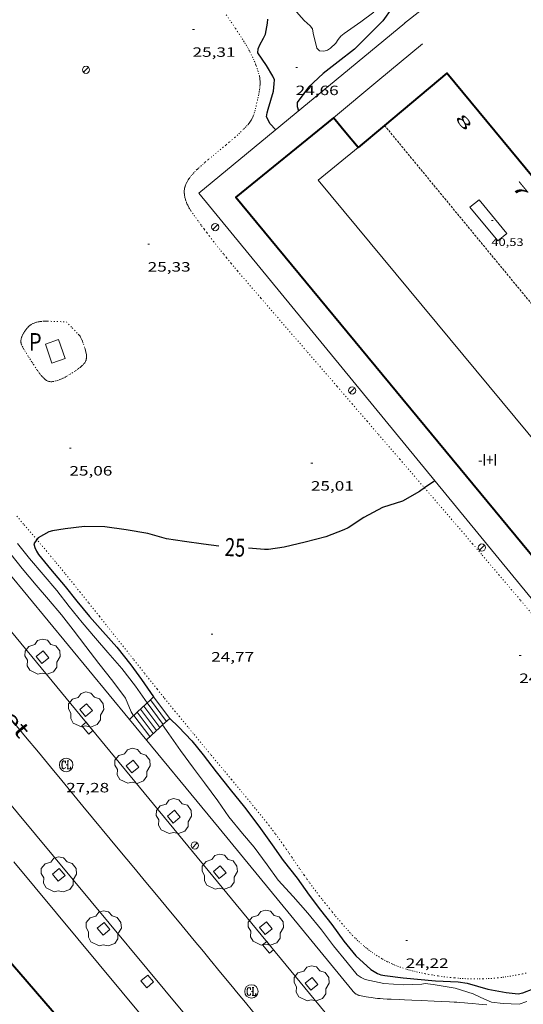
# Model space of a CAD drawing. Units: inches. Extents: x 451983 to 453004, y 4597998 to 4598501.
# Drawn here: x 452290 to 452346, y 4598132 to 4598241 of the extents above; entities that cross this region are included whole.
import ezdxf
from ezdxf.enums import TextEntityAlignment as Align

# ---------------------------------------------------------------- set-up
doc = ezdxf.new("R2010")
doc.units = ezdxf.units.IN
doc.header["$MEASUREMENT"] = 0
for name, pattern in [('DGN Style 1', [6.29418886, 0.01047286, -6.283716]), ('PUNTOS', [0.25, 0, -0.25]), ('TRAZOS2', [0.375, 0.25, -0.125])]:
    doc.linetypes.add(name, pattern=pattern)
for name, color, linetype, lineweight in [('ARBRE', 7, 'Continuous', 0), ('CARENER', 7, 'Continuous', 0), ('CORBA DE NIVELL', 7, 'Continuous', 0), ('CORBA MESTRA', 7, 'Continuous', 0), ('COTA ALTIMETRICA', 7, 'Continuous', 0), ('COTA EDIFICI', 7, 'Continuous', 0), ('EIX VIA URBANA PAVIMENTADA', 7, 'Continuous', 0), ('EMBORNAL', 7, 'Continuous', 0), ('ESCALES', 7, 'Continuous', 0), ('ESCOCELL', 7, 'Continuous', 0), ('ETIQUETA CORBA MESTRA', 7, 'Continuous', 0), ('FACANA EXTERIOR', 7, 'Continuous', 0), ('FANAL', 7, 'Continuous', 0), ('FILAT', 7, 'Continuous', 0), ('LIMIT DE PAVIMENT', 7, 'Continuous', 0), ('LIMIT ESPLANADA DE TERRA', 7, 'Continuous', 0), ('LINIA VOLUMETRICA', 7, 'Continuous', 0), ('MUR', 7, 'Continuous', 0), ('POU', 7, 'Continuous', 0), ('REGISTRE CLAVEGUERAM', 7, 'Continuous', 0), ('TEXT DE CARRER', 7, 'Continuous', 0), ('TEXT DE NUMERO DE PLANTES', 7, 'Continuous', 0), ('TEXT DE NUMERO DE POLICIA', 7, 'Continuous', 0), ('VORERA', 7, 'Continuous', 0)]:
    doc.layers.add(name, color=color, linetype=linetype, lineweight=lineweight)
doc.styles.add('Style-Arial', font='ARIAL.TTF')
doc.linetypes.add('filat', pattern='A,0.25,[7,dgnlstyle-mataro.shx,S=0.008,R=0,X=0,Y=0],10.25', length=10.5)

# ---------------------------------------------------------------- blocks, each defined once
blk = doc.blocks.new('COTA')
at = {"color": 0, "linetype": 'ByBlock', "lineweight": -2}
blk.add_line((0, 0), (0.2, 0), dxfattribs=at)
blk = doc.blocks.new('ESCOSE')
at = {"color": 0, "linetype": 'ByBlock', "lineweight": -2, "flags": 128}
blk.add_lwpolyline([(-0.5, -0.5), (0.5, -0.5), (0.5, 0.5), (-0.5, 0.5)], close=True, dxfattribs=at)
blk = doc.blocks.new('ARBRE')
at = {"color": 0, "linetype": 'ByBlock', "lineweight": -2, "flags": 128}
blk.add_lwpolyline([(-0.507, -1.872), (-1.415, -1.448), (-1.697, -0.9400000000000001), (-1.675, -0.342), (-1.951, 0.138), (-1.943, 0.686), (-1.511, 1.208), (-0.871, 1.406), (-0.543, 1.846), (-0.027, 2.012), (0.541, 1.882), (0.933, 1.428), (1.495, 1.262), (1.921, 0.6940000000000001), (1.969, 0.068), (1.593, -0.562), (1.593, -1.098), (1.229, -1.618), (0.505, -1.886), (-0.049, -1.762), (-0.507, -1.872)], dxfattribs=at)
blk = doc.blocks.new('EMBORN')
at = {"color": 0, "linetype": 'ByBlock', "lineweight": -2, "flags": 128}
blk.add_lwpolyline([(0, 0), (1.2, 0), (1.2, 0.6), (0, 0.6)], close=True, dxfattribs=at)
blk = doc.blocks.new('FANAL')
at = {"color": 0, "linetype": 'ByBlock', "lineweight": -2}
blk.add_line((0.283, 0.283), (-0.283, -0.283), dxfattribs=at)
blk.add_circle((0.0002620689868927002, 0.0006722288131713868), 0.40000000060146, dxfattribs=at)
blk = doc.blocks.new('RCLAVC')
at = {"color": 0, "linetype": 'ByBlock', "lineweight": -2, "flags": 128}
for points in [[(-0.158, 0.43), (-0.122, 0.26), (-0.122, 0.6), (-0.158, 0.43), (-0.228, 0.544), (-0.332, 0.6), (-0.402, 0.6), (-0.508, 0.544), (-0.578, 0.43), (-0.612, 0.316), (-0.648, 0.146), (-0.648, -0.146), (-0.612, -0.316), (-0.578, -0.43), (-0.508, -0.544), (-0.402, -0.6), (-0.332, -0.6), (-0.228, -0.544), (-0.158, -0.43), (-0.122, -0.316)], [(-0.402, 0.6), (-0.472, 0.544), (-0.542, 0.43), (-0.578, 0.316), (-0.612, 0.146), (-0.612, -0.146), (-0.578, -0.316), (-0.542, -0.43), (-0.472, -0.544), (-0.402, -0.6)], [(0.122, 0.6), (0.368, 0.6)], [(0.226, 0.6), (0.226, -0.6)], [(0.262, 0.6), (0.262, -0.6)], [(0.122, -0.6), (0.648, -0.6), (0.648, -0.26), (0.612, -0.6)]]:
    blk.add_lwpolyline(points, dxfattribs=at)
at = {"color": 0, "linetype": 'ByBlock', "lineweight": -2}
blk.add_circle((-0.001401012718677521, -0.0007607361078262329), 1, dxfattribs=at)

msp = doc.modelspace()

# ---------------------------------------------------------------- linework, layer by layer
at = {"layer": 'CARENER', "color": 1, "linetype": 'TRAZOS2', "lineweight": 20}
for points, elevation in [([(452330.7802275319, 4598229.580489148), (452330.7803535429, 4598229.580336375)], 38.91006032605765), ([(452330.7803535429, 4598229.580336375), (452382.0088357088, 4598167.472004156)], 38.91006075405959)]:
    msp.add_lwpolyline(points, dxfattribs=dict(at, elevation=elevation))
at = {"layer": 'CORBA DE NIVELL', "color": 30, "linetype": 'Continuous', "lineweight": 0, "flags": 128}
for points, elevation in [([(452320.7183101524, 4598242.525585558), (452321.8463021133, 4598241.235574999), (452322.5332985955, 4598240.63156885), (452322.7692962906, 4598240.279566514), (452322.8642928717, 4598239.809565064), (452323.2642807979, 4598238.136559435), (452323.5612792022, 4598237.865556762), (452324.0272794315, 4598237.800553125), (452324.4452810432, 4598237.92755015), (452324.7972833871, 4598238.164547847), (452325.3952885253, 4598238.71954417), (452325.6262918882, 4598239.115543031), (452325.9392952263, 4598239.491541239), (452326.3142980915, 4598239.792538861), (452328.1733107768, 4598241.084526759), (452329.6003210168, 4598242.142517571)], 24.0000372096), ([(452290.0018119604, 4598183.142726552), (452291.3568013975, 4598181.473713683), (452292.851790475, 4598179.728699634), (452294.3647792922, 4598177.945685389), (452295.7517679898, 4598176.172672116), (452297.1797567435, 4598174.398658531), (452298.6717456419, 4598172.63064447), (452300.0617359148, 4598171.064631496), (452301.6047248619, 4598169.292617042), (452303.1167121979, 4598167.314602502), (452304.4167001384, 4598165.459589762)], 26.00004031040001), ([(452289.2608019113, 4598181.969730356), (452290.5337918967, 4598180.389718248), (452292.0697800666, 4598178.516703688), (452293.4727702079, 4598176.930690583), (452294.9017594866, 4598175.225677098), (452296.1957489506, 4598173.572664717), (452297.6077370041, 4598171.709651114), (452299.046725016, 4598169.835637291), (452300.5937124442, 4598167.862622494), (452302.0177002812, 4598165.968608754), (452302.6576897859, 4598164.45460155), (452302.8686873056, 4598164.084599376), (452302.9056869836, 4598164.034599017)], 27.0000418608), ([(452306.1300328214, 4598163.010075729), (452306.8286777313, 4598162.013566118), (452308.1176657535, 4598160.171553482), (452309.554653163, 4598158.218539552), (452310.7856427872, 4598156.599527701), (452312.2546296772, 4598154.571513411), (452313.4996182153, 4598152.806501227), (452315.0006065055, 4598150.95648697), (452316.3135970688, 4598149.444474664), (452317.7325842075, 4598147.459460819), (452318.9845733105, 4598145.767448696), (452320.6485622023, 4598143.963433274), (452322.262550607, 4598142.105418148), (452323.8025389501, 4598140.254403592), (452325.1375275063, 4598138.473390701), (452326.6205157459, 4598136.620376578), (452327.7475071817, 4598135.261365918), (452328.189505621, 4598134.965362106), (452328.635504757, 4598134.760358404), (452330.725504507, 4598134.300341833), (452332.8685066155, 4598134.140325326), (452334.9245104935, 4598134.231309867), (452335.3205115855, 4598134.294306959), (452336.1895122878, 4598134.209300234), (452338.644512983, 4598133.799280971), (452340.6195112726, 4598133.170265011), (452341.5055094973, 4598132.755257644), (452342.6555073878, 4598132.242248124), (452343.9535081483, 4598132.077238019), (452345.7585105294, 4598132.022224238), (452346.6005139365, 4598132.299218279)], 26.0000403104)]:
    msp.add_lwpolyline(points, dxfattribs=dict(at, elevation=elevation))
at = {"layer": 'CORBA DE NIVELL', "color": 30, "linetype": 'Continuous', "lineweight": 0, "elevation": 26.0000403104}
msp.add_lwpolyline([(452306.1296842123, 4598163.010572967), (452306.1300328214, 4598163.010075729)], dxfattribs=at)
at = {"layer": 'CORBA MESTRA', "color": 30, "linetype": 'Continuous', "lineweight": 30, "elevation": 25.00003876, "flags": 128}
for points in [[(452325.2994089273, 4598254.607569532), (452325.5764063293, 4598254.208566812), (452326.7013934523, 4598252.281555288), (452327.6983791022, 4598250.186544474), (452328.6313633477, 4598247.91953388), (452328.9273607109, 4598247.511531002), (452329.3243583976, 4598247.125527391), (452329.782356801, 4598246.821523445), (452330.2243557564, 4598246.593519738), (452331.9123528952, 4598245.871505811), (452332.15435085, 4598245.552503481), (452332.2423476024, 4598245.106502121), (452332.2323444152, 4598244.688501548), (452331.8733311344, 4598243.011501673), (452331.6123274215, 4598242.575502977), (452330.6143153048, 4598241.182508389), (452329.0803012949, 4598239.649517653), (452327.4372863875, 4598238.020527593), (452325.6362730638, 4598236.632539106), (452323.9862605509, 4598235.320549591), (452322.3602466562, 4598233.821559606), (452321.096231828, 4598232.125566567), (452321.0642284247, 4598231.683566124), (452321.2412250875, 4598231.207564043)], [(452318.6932051805, 4598229.104580116), (452318.0942092217, 4598229.759585677), (452317.6862142798, 4598230.509589935), (452317.7422179935, 4598230.987590251), (452317.8772210785, 4598231.366589814), (452318.4642373229, 4598233.387588494), (452318.5452436627, 4598234.206589149), (452318.5712468063, 4598234.615589585), (452318.3702497271, 4598235.04159177), (452317.6682577285, 4598236.239598954), (452316.7222667251, 4598237.61860827), (452316.7472702996, 4598238.084608803), (452316.9222738715, 4598238.519608149), (452317.3482802833, 4598239.277606092), (452317.578283857, 4598239.701605005), (452317.8032936295, 4598240.943605223), (452317.824296811, 4598241.358605707)], [(452335.2367998126, 4598189.326835125), (452334.6589250513, 4598188.922396676), (452332.797913979, 4598187.843409124), (452330.5769051789, 4598187.137424881), (452328.4908937578, 4598186.058439035), (452326.7548821435, 4598184.882450384), (452326.2808797773, 4598184.667453648), (452324.2748706731, 4598183.877467643), (452321.981862649, 4598183.288484127), (452319.6438550483, 4598182.764501056), (452317.8878501863, 4598182.482513941), (452317.4438496571, 4598182.503517344), (452315.675847895, 4598182.632530958)], [(452292.1653049563, 4598183.583688709), (452291.8198146575, 4598183.126712732), (452291.9338118068, 4598182.727711249), (452292.1258087507, 4598182.285709106), (452292.3428063178, 4598181.920706894), (452293.6917960112, 4598180.286694125), (452295.2927841074, 4598178.390679039), (452296.5867735713, 4598176.737666657), (452298.0037630667, 4598175.06365331), (452299.4757525714, 4598173.379639531), (452301.0447419155, 4598171.654624951), (452302.5897292571, 4598169.670610153), (452303.7767188738, 4598168.059598649), (452305.1357063975, 4598166.137585358)], [(452306.9306910007, 4598163.741568023), (452307.899685348, 4598162.798559209), (452309.3666759603, 4598161.261545694), (452310.6506659475, 4598159.6795335), (452312.0686540407, 4598157.820519859), (452313.6436414364, 4598155.837504834), (452315.2366291712, 4598153.895489736), (452316.829615654, 4598151.788474382), (452318.3156020695, 4598149.69445986), (452319.5275908221, 4598147.964447983), (452321.0765783369, 4598146.002433187), (452322.4115661497, 4598144.123420145), (452323.6905554386, 4598142.450407847), (452324.9165451083, 4598140.838396045), (452326.2795334121, 4598139.018382882), (452327.6055231078, 4598137.389370296), (452329.2655140421, 4598135.855355322), (452330.0175117178, 4598135.395348904), (452330.3955112795, 4598135.260345825), (452330.8295113681, 4598135.183342413), (452332.8535125864, 4598134.930326664), (452336.4645156582, 4598134.59729875), (452338.9575187644, 4598134.497279678), (452339.9575191084, 4598134.338271844), (452342.2495177223, 4598133.687253444), (452344.2895179336, 4598133.298237363), (452345.63051892, 4598133.154226964), (452346.1605205536, 4598133.261223109), (452348.4375308443, 4598134.152207213)]]:
    msp.add_lwpolyline(points, dxfattribs=at)
at = {"layer": 'CORBA MESTRA', "color": 30, "linetype": 'Continuous', "lineweight": 30, "elevation": 25.00003876}
for points in [[(452336.3749368243, 4598190.123385518), (452335.2367998126, 4598189.326835125)], [(452312.3898444696, 4598182.852556231), (452310.6768435969, 4598183.087569594), (452308.5728424974, 4598183.372586), (452306.5838418113, 4598183.688601581), (452304.5068428934, 4598184.255618219), (452302.073842202, 4598184.66163731), (452299.7248410488, 4598184.989655641), (452297.4668380033, 4598185.049672867), (452295.3198327474, 4598184.795688763), (452293.8908288703, 4598184.576699267), (452293.4928271758, 4598184.434702066), (452292.3218204739, 4598183.790709953), (452292.1653049563, 4598183.583688709)]]:
    msp.add_lwpolyline(points, dxfattribs=at)
at = {"layer": 'EIX VIA URBANA PAVIMENTADA', "color": 1, "linetype": 'Continuous', "lineweight": 20}
for points in [[(452289.383662165, 4598163.526700829, 27.16404211506561), (452290.9036505909, 4598161.690686449, 27.1370420732048), (452292.3296397435, 4598159.969672961, 27.1190420452976), (452293.6656295762, 4598158.356660324, 27.10604202514241), (452294.9186200388, 4598156.843648471, 27.09804201273921), (452297.2676021624, 4598154.00762625, 27.08904199878561), (452301.3805708897, 4598149.04558735, 27.08304198948321), (452302.9225591599, 4598147.184572765, 27.08104198638241), (452304.2725489005, 4598145.556559997, 27.07704198018081), (452305.4525399176, 4598144.131548835, 27.07204197242881), (452306.4855320651, 4598142.885539064, 27.06504196157601), (452308.2935183122, 4598140.703521963, 27.04904193676961), (452309.6495080012, 4598139.067509138, 27.03104190886241), (452310.6665002604, 4598137.839499518, 27.01404188250561)], [(452310.6665002604, 4598137.839499518, 27.01404188250561), (452311.4284944613, 4598136.91949231, 26.99904185924961), (452312.5724857565, 4598135.538481489, 26.97304181893921), (452313.7154770502, 4598134.157470676, 26.94104176932641), (452314.5444707252, 4598133.154462831, 26.91604173056641), (452315.3454645768, 4598132.180455242, 26.89204169335681), (452316.1194586142, 4598131.236447907, 26.86804165614721), (452317.6144470164, 4598129.402433719, 26.82204158482881), (452319.012436118, 4598127.680420442, 26.77904151816161), (452320.3194258677, 4598126.062408017, 26.7380414545952), (452322.764406615, 4598123.025384758, 26.66204133676481), (452327.0363728573, 4598117.703344092, 26.52704112746081), (452328.639360213, 4598115.709328837, 26.47604104839041), (452330.0443491738, 4598113.967315476, 26.43204098017281), (452331.276339528, 4598112.444303767, 26.3930409197072), (452332.3573311049, 4598111.113293502, 26.35904086699361), (452333.3043237489, 4598109.950284513, 26.33004082203201), (452334.1330283982, 4598108.937075175, 26.30411239752721)]]:
    msp.add_polyline3d(points, dxfattribs=at)
at = {"layer": 'ESCALES', "color": 1, "linetype": 'Continuous', "lineweight": 0}
for points, elevation in [([(452303.3107877338, 4598164.416466758), (452304.7708104462, 4598165.793444426)], 27.00583632693083), ([(452304.7707032215, 4598165.793587594), (452304.7708104462, 4598165.793444426)], 25.960040248384), ([(452302.4628996893, 4598163.616805976), (452303.3107877338, 4598164.416466758)], 27.57489740690836), ([(452303.31069051, 4598164.416596537), (452303.3107877338, 4598164.416466758)], 26.760041488704), ([(452304.040696862, 4598165.104592064), (452305.8213315658, 4598162.728042028)], 26.36004086854401), ([(452302.4626831269, 4598163.616601732), (452302.4628996893, 4598163.616805976)], 27.57504275301471), ([(452306.9306910028, 4598163.741568027), (452306.1300328214, 4598163.010075729)], 25.75703993462957), ([(452306.1300328214, 4598163.010075729), (452305.8213315658, 4598162.728042028)], 26.12770675713337)]:
    msp.add_lwpolyline(points, dxfattribs=dict(at, elevation=elevation))
at = {"layer": 'ESCALES', "color": 1, "linetype": 'Continuous', "lineweight": 0, "flags": 128}
for points, elevation in [([(452304.4057000379, 4598165.448589829), (452306.1906847243, 4598163.065572591)], 26.160040558464), ([(452304.7708104462, 4598165.793444426), (452305.1357063988, 4598166.137585359)], 26.02594032888751), ([(452304.7708104462, 4598165.793444426), (452306.5606878625, 4598163.403570306)], 25.960040248384), ([(452305.1357063975, 4598166.137585358), (452306.9306910007, 4598163.741568023)], 25.76003993830401), ([(452303.3107877338, 4598164.416466758), (452305.0816753188, 4598162.052579434)], 26.760041488704), ([(452303.675693686, 4598164.7605943), (452305.451678457, 4598162.390577151)], 26.56004117862401), ([(452302.9456873264, 4598164.071598771), (452304.7116721804, 4598161.714581719)], 26.960041798784), ([(452305.8213315658, 4598162.728042028), (452304.3256689048, 4598161.361584105)], 26.27062081985157), ([(452305.8213315658, 4598162.728042028), (452305.8216815877, 4598162.727574866)], 26.36004086854401)]:
    msp.add_lwpolyline(points, dxfattribs=dict(at, elevation=elevation))
at = {"layer": 'FACANA EXTERIOR', "color": 1, "linetype": 'Continuous', "lineweight": 40, "extrusion": (0.006473585023033373, 0.005660297058407139, 0.9999630261835486), "elevation": 28991.21518426101, "flags": 128}
msp.add_lwpolyline([(452315.3968417775, 4598139.958053371), (452304.5562084911, 4598131.155980968), (452348.026862701, 4598078.610727906), (452348.1778607575, 4598078.740719347)], dxfattribs=at)
at = {"layer": 'FACANA EXTERIOR', "color": 1, "linetype": 'Continuous', "lineweight": 40, "extrusion": (5.307728820350581e-06, 0.7084045901146034, 0.7058065858834054), "elevation": 3257435.118167789, "flags": 128}
msp.add_lwpolyline([(-452293.4049267195, -3245433.779577601), (-452292.028924741, -3245436.08899592), (-452290.653922764, -3245438.398414235)], dxfattribs=at)
at = {"layer": 'FACANA EXTERIOR', "color": 1, "linetype": 'Continuous', "lineweight": 40, "elevation": 33.68603300252719}
msp.add_lwpolyline([(452303.2505687815, 4598120.115493294), (452303.3883553907, 4598120.233527447), (452285.0246334782, 4598141.477414808)], dxfattribs=at)
at = {"layer": 'FACANA EXTERIOR', "color": 1, "linetype": 'Continuous', "lineweight": 40}
for points in [[(452374.3207835527, 4598162.169054261, 35.81205552292481), (452389.6018872165, 4598172.708954656, 39.33306098188321), (452337.7132822577, 4598235.376445523, 39.3570610190928), (452330.7803535429, 4598229.580336375, 39.08694862676396)], [(452330.7803535429, 4598229.580336375, 39.08694862676396), (452327.8572044559, 4598227.136507532, 38.97306042373921)]]:
    msp.add_polyline3d(points, dxfattribs=at)
at = {"layer": 'FILAT', "color": 7, "linetype": 'filat', "lineweight": 0}
for points, elevation in [([(452333.0263171561, 4598240.933489707), (452310.1471384102, 4598222.050634028)], 25.68803982670943), ([(452310.1471384102, 4598222.050634028), (452360.6447000933, 4598160.580077985)], 24.88503858176409)]:
    msp.add_lwpolyline(points, dxfattribs=dict(at, elevation=elevation))
at = {"layer": 'LIMIT DE PAVIMENT', "color": 1, "linetype": 'Continuous', "lineweight": 20}
msp.add_polyline3d([(452336.7078224571, 4598248.277255437, 25.99108699332638), (452338.9123613956, 4598245.561452217, 25.82104003287841), (452333.0243171367, 4598240.931489714, 25.7090398592336)], dxfattribs=at)
at = {"layer": 'LIMIT ESPLANADA DE TERRA', "color": 7, "linetype": 'PUNTOS', "lineweight": 0, "elevation": 25.58103966078241}
for points in [[(452290.4829798216, 4598205.167757048), (452290.4649800744, 4598205.204757242), (452290.4369806001, 4598205.279757571), (452290.4159811139, 4598205.351757842), (452290.4019816232, 4598205.421758057), (452290.3939821117, 4598205.487758219), (452290.3899825835, 4598205.550758348), (452290.3889830371, 4598205.610758449), (452290.3909834727, 4598205.667758523), (452290.3959838826, 4598205.720758566), (452290.4099846707, 4598205.821758617), (452290.4289853754, 4598205.91075861), (452290.4489859982, 4598205.988758579), (452290.4699865392, 4598206.055758523), (452290.4909870194, 4598206.114758456), (452290.5319878645, 4598206.217758304), (452290.5659884863, 4598206.292758163), (452290.6229894169, 4598206.403757903), (452290.6849903249, 4598206.510757597), (452290.7469911646, 4598206.608757279), (452290.8059919389, 4598206.698756971), (452290.8629926571, 4598206.781756667), (452290.9169933174, 4598206.857756375), (452290.9689939216, 4598206.926756088), (452291.0179944756, 4598206.989755813), (452291.114995491, 4598207.103755254), (452291.2029963406, 4598207.197754733), (452291.2829970489, 4598207.274754245), (452291.3549976461, 4598207.338753798), (452291.4209981505, 4598207.391753379), (452291.4799985759, 4598207.435753), (452291.5329989313, 4598207.471752654), (452291.6299995292, 4598207.530752009), (452291.704999949, 4598207.570751502), (452291.7630002439, 4598207.597751103), (452291.8530006641, 4598207.634750479), (452291.9460010511, 4598207.666749822), (452292.0340013848, 4598207.692749195), (452292.1170016804, 4598207.7147486), (452292.2720022014, 4598207.751747481), (452292.4080026096, 4598207.777746488), (452292.5260029366, 4598207.796745623), (452292.6300032041, 4598207.810744856), (452292.8130036168, 4598207.827743493), (452292.9490038884, 4598207.835742474), (452293.0520040784, 4598207.839741698), (452293.2060043248, 4598207.840740532), (452293.3610045348, 4598207.836739349), (452294.3990058482, 4598207.797731413), (452295.4370071539, 4598207.757723476)], [(452295.4370071539, 4598207.757723476), (452296.0940030661, 4598207.084717446), (452296.7509989783, 4598206.411711418), (452296.8289984466, 4598206.325710693), (452296.8969979071, 4598206.240710045), (452296.9559973764, 4598206.15870947), (452297.0079968425, 4598206.077708951), (452297.052996328, 4598206.00070849), (452297.0939958225, 4598205.925708062), (452297.128995338, 4598205.854707687), (452297.1919943963, 4598205.717706997), (452297.2419935481, 4598205.595706427), (452297.281992783, 4598205.486705955), (452297.3489914225, 4598205.293705148), (452297.4399893632, 4598205.003704008), (452297.4829883372, 4598204.859703458), (452297.526987328, 4598204.717702904), (452297.5529867159, 4598204.631702573), (452297.5769861309, 4598204.549702264), (452297.6169849865, 4598204.390701715), (452297.6449839525, 4598204.248701282), (452297.6639830259, 4598204.122700942), (452297.6739822067, 4598204.012700696), (452297.676981483, 4598203.916700524), (452297.6759808441, 4598203.832700402), (452297.6709802901, 4598203.760700327), (452297.6639798012, 4598203.697700283), (452297.6549793775, 4598203.643700267), (452297.6449789978, 4598203.595700269), (452297.6219783475, 4598203.514700318), (452297.6009778673, 4598203.455700385), (452297.5829775056, 4598203.411700455), (452297.5519769643, 4598203.346700589), (452297.5149764289, 4598203.283700772), (452297.4749759117, 4598203.223700983), (452297.436975443, 4598203.169701187), (452297.3989750199, 4598203.121701401), (452297.324974245, 4598203.034701827), (452297.2569735858, 4598202.96170223), (452297.1959730359, 4598202.901702601), (452297.1399725621, 4598202.850702946), (452297.0399717545, 4598202.764703572), (452296.9619711632, 4598202.702704067), (452296.8429702882, 4598202.611704829), (452296.7199694223, 4598202.522705624), (452296.5509682573, 4598202.403706722), (452296.4049672571, 4598202.301707671), (452296.1469655521, 4598202.129709363), (452295.9529643028, 4598202.004710642), (452295.8039633813, 4598201.913711631), (452295.5769620051, 4598201.778713143), (452295.4609613168, 4598201.71171392), (452295.3419606315, 4598201.645714722), (452295.1859597676, 4598201.563715777), (452295.0479590452, 4598201.496716721), (452294.9269584403, 4598201.441717554), (452294.819957933, 4598201.396718294), (452294.7259575065, 4598201.359718951), (452294.5619567894, 4598201.298720101), (452294.4379562861, 4598201.257720979), (452294.2519555728, 4598201.201722303), (452294.0659549127, 4598201.152723637), (452294.005954721, 4598201.139724074), (452293.9479545552, 4598201.129724498), (452293.8929544244, 4598201.123724907), (452293.8399543043, 4598201.1187253), (452293.7909542207, 4598201.117725671), (452293.6969540902, 4598201.119726386), (452293.6149540162, 4598201.12672702), (452293.5429539956, 4598201.138727585), (452293.4809540057, 4598201.152728076), (452293.4269540433, 4598201.168728512), (452293.3799540919, 4598201.184728893), (452293.2999542259, 4598201.218729553), (452293.240954362, 4598201.248730048), (452293.1979544926, 4598201.274730413), (452293.1359547227, 4598201.31773095), (452293.0759550015, 4598201.366731483), (452293.0119553424, 4598201.424732057), (452292.8949560107, 4598201.536733119), (452292.7909566614, 4598201.643734074), (452292.699957279, 4598201.743734919), (452292.6179578727, 4598201.838735688), (452292.5439584409, 4598201.92873639), (452292.4779589759, 4598202.012737021), (452292.3589600055, 4598202.17273817), (452292.2599609218, 4598202.313739141), (452292.176961734, 4598202.437739962), (452292.0339631815, 4598202.657741389), (452291.8229653963, 4598202.992743509), (452291.7139665096, 4598203.161744598), (452291.6009676318, 4598203.332745721), (452291.447969117, 4598203.559747233), (452291.3169704162, 4598203.757748534), (452291.2029715597, 4598203.931749669), (452291.0099735822, 4598204.237751608), (452290.8689751088, 4598204.467753034), (452290.7679762724, 4598204.64175407), (452290.6929771501, 4598204.772754842), (452290.5859784789, 4598204.969755961), (452290.4829798216, 4598205.167757048)]]:
    msp.add_lwpolyline(points, dxfattribs=at)
at = {"layer": 'LIMIT ESPLANADA DE TERRA', "color": 7, "linetype": 'PUNTOS', "lineweight": 0}
for points in [[(452313.2072933481, 4598241.845641494, 25.17103902511841), (452313.7582880564, 4598241.035636057, 25.1690390220176), (452314.2382834362, 4598240.328631318, 25.16703901891681), (452314.4462814065, 4598240.018629259, 25.1660390173664), (452314.6382794886, 4598239.72662735, 25.16503901581601), (452314.8162776932, 4598239.453625577, 25.16503901581601), (452314.9802759899, 4598239.195623932, 25.16403901426561), (452315.1312743878, 4598238.953622411, 25.1630390127152), (452315.2702728809, 4598238.726621005, 25.1630390127152), (452315.3982714481, 4598238.5116197, 25.16203901116481), (452315.5152701043, 4598238.310618501, 25.16103900961441), (452315.6222688286, 4598238.120617394, 25.160039008064), (452315.7212676239, 4598237.941616367, 25.160039008064), (452315.8112664888, 4598237.773615423, 25.15903900651361), (452315.9752643378, 4598237.456613687, 25.15703900341281), (452316.1122624333, 4598237.177612214, 25.15603900186241), (452316.2262607435, 4598236.931610968, 25.1540389987616), (452316.3222592458, 4598236.714609904, 25.15303899721121), (452316.4032579222, 4598236.523608993, 25.15203899566081), (452316.4702567513, 4598236.355608224, 25.1510389941104), (452316.5272557167, 4598236.207607562, 25.15003899256001), (452316.6222538913, 4598235.947606438, 25.1480389894592), (452316.6882524989, 4598235.750605632, 25.14603898635841), (452316.7352514487, 4598235.602605046, 25.145038984808), (452316.802249853, 4598235.37860419, 25.1430389817072), (452316.8632482328, 4598235.152603377, 25.14103897860641), (452316.8832476492, 4598235.0716031, 25.140038977056), (452316.8992470822, 4598234.993602857, 25.13903897550561), (452316.9262459556, 4598234.839602415, 25.13603897085441), (452316.9442448757, 4598234.693602051, 25.13303896620321), (452316.9552438456, 4598234.555601752, 25.13003896155201), (452316.9612428686, 4598234.425601508, 25.12603895535041), (452316.9622419368, 4598234.302601309, 25.1230389506992), (452316.9612410627, 4598234.187601138, 25.12003894604801), (452316.956240228, 4598234.078601006, 25.1160389398464), (452316.9502394371, 4598233.975600893, 25.1130389351952), (452316.933237954, 4598233.783600724, 25.10703892589281), (452316.9142366499, 4598233.615600608, 25.1020389181408), (452316.8932354943, 4598233.467600538, 25.0970389103888), (452316.872234483, 4598233.338600498, 25.09403890573761), (452316.8312327121, 4598233.113600459, 25.0880388964352), (452316.7972313847, 4598232.945600457, 25.0840388902336), (452316.7432294117, 4598232.696600481, 25.0790388824816), (452316.6852274477, 4598232.449600537, 25.07703887938081), (452316.6032245966, 4598232.090600602, 25.07503887628001), (452316.5332220829, 4598231.773600644, 25.07403887472961), (452316.4692198895, 4598231.497600701, 25.0730388731792), (452316.4082179739, 4598231.257600792, 25.07203887162881), (452316.3482163027, 4598231.049600924, 25.07103887007841), (452316.2912148561, 4598230.870601078, 25.07103887007841), (452316.2362135948, 4598230.715601255, 25.07003886852801), (452316.1832124959, 4598230.58160145, 25.07003886852801), (452316.1332115459, 4598230.466601651, 25.07003886852801), (452316.0862107218, 4598230.367601855, 25.07003886852801), (452316.0432100025, 4598230.281602048, 25.06903886697761), (452316.0022093775, 4598230.207602245, 25.06903886697761), (452315.9272082977, 4598230.080602616, 25.06903886697761), (452315.8662074975, 4598229.987602934, 25.06903886697761), (452315.8182068995, 4598229.918603193, 25.06903886697761), (452315.7412060138, 4598229.817603619, 25.06903886697761), (452315.658205134, 4598229.718604096, 25.06903886697761), (452315.5102036449, 4598229.552604961, 25.06903886697761), (452315.3702022822, 4598229.40160579, 25.06903886697761), (452315.2372010213, 4598229.262606584, 25.06903886697761), (452315.1121998638, 4598229.135607334, 25.06903886697761), (452314.8751977285, 4598228.902608771, 25.06903886697761), (452314.665195893, 4598228.703610056, 25.06903886697761), (452314.4801943164, 4598228.533611196, 25.06903886697761), (452314.1531916015, 4598228.242613228, 25.06903886697761), (452313.9051895856, 4598228.027614775, 25.06903886697761), (452313.5291865747, 4598227.707617132, 25.06903886697761), (452313.1501835514, 4598227.38661951, 25.06903886697761)], [(452313.1501835514, 4598227.38661951, 25.06903886697761), (452312.8621812687, 4598227.14462132, 25.06903886697761), (452312.3551772883, 4598226.723624514, 25.06903886697761), (452311.5931713496, 4598226.096629323, 25.06903886697761), (452311.2131683704, 4598225.781631719, 25.06903886697761), (452310.8351653639, 4598225.462634092, 25.06903886697761), (452310.6251636801, 4598225.283635408, 25.07003886852801), (452310.4461622114, 4598225.126636523, 25.07103887007841), (452310.291160924, 4598224.988637485, 25.07203887162881), (452310.1581597921, 4598224.866638305, 25.07403887472961), (452310.0421587853, 4598224.757639016, 25.07603887783041), (452309.9421578943, 4598224.660639625, 25.07803888093121), (452309.7671562951, 4598224.48564068, 25.08103888558241), (452309.6381550556, 4598224.348641447, 25.0840388902336), (452309.5401540993, 4598224.242642027, 25.08603889333441), (452309.4681533732, 4598224.161642447, 25.0880388964352), (452309.3591522406, 4598224.034643076, 25.090038899536), (452309.2501510776, 4598223.9036437, 25.0930389041872), (452309.1741502314, 4598223.80764413, 25.09503890728801), (452309.1061494279, 4598223.715644502, 25.0990389134896), (452309.0451486732, 4598223.628644831, 25.1020389181408), (452308.9901479658, 4598223.546645121, 25.10603892434241), (452308.941147298, 4598223.468645371, 25.110038930544), (452308.8971466683, 4598223.39464559, 25.1140389367456), (452308.8211454882, 4598223.25464595, 25.12203894914881), (452308.7611444618, 4598223.131646214, 25.1290389600016), (452308.7131435605, 4598223.022646409, 25.13603897085441), (452308.6761427746, 4598222.926646542, 25.14103897860641), (452308.6471421, 4598222.843646633, 25.145038984808), (452308.6241415028, 4598222.769646694, 25.1490389910096), (452308.6061409817, 4598222.704646728, 25.15203899566081), (452308.5801400915, 4598222.592646752, 25.15703900341281), (452308.5641394218, 4598222.507646741, 25.160039008064), (452308.5551389299, 4598222.444646713, 25.16203901116481), (452308.5451381936, 4598222.349646641, 25.16403901426561), (452308.5401374649, 4598222.254646531, 25.16503901581601), (452308.5401364558, 4598222.121646326, 25.1660390173664), (452308.5471355107, 4598221.995646077, 25.16703901891681), (452308.5581346248, 4598221.876645809, 25.16803902046721), (452308.5741337998, 4598221.764645514, 25.16803902046721), (452308.5921330234, 4598221.658645213, 25.1690390220176), (452308.6131323048, 4598221.5596449, 25.1690390220176), (452308.6351316257, 4598221.465644588, 25.17003902356801), (452308.6591310028, 4598221.378644271, 25.17003902356801), (452308.6831304178, 4598221.296643961, 25.17103902511841), (452308.7341293285, 4598221.142643335, 25.17103902511841), (452308.7841283968, 4598221.009642751, 25.17203902666881), (452308.8321275911, 4598220.893642207, 25.17203902666881), (452308.8771268944, 4598220.792641708, 25.17203902666881), (452308.9191262919, 4598220.704641253, 25.17203902666881), (452308.9971252595, 4598220.552640426, 25.17303902821921), (452309.0591245058, 4598220.440639782, 25.17303902821921), (452309.108123952, 4598220.35763928, 25.17303902821921), (452309.1851231458, 4598220.235638508, 25.17303902821921), (452309.2661223608, 4598220.115637707, 25.17303902821921), (452309.4521206233, 4598219.848635882, 25.17303902821921), (452309.6331189691, 4598219.593634113, 25.17303902821921), (452309.8081173739, 4598219.347632403, 25.17303902821921), (452310.1471143257, 4598218.876629102, 25.1740390297696), (452310.4641115166, 4598218.441626023, 25.1740390297696), (452310.7621089284, 4598218.039623137, 25.1740390297696), (452311.0421065324, 4598217.666620434, 25.1740390297696), (452311.3051043072, 4598217.319617901, 25.1740390297696), (452311.5521022546, 4598216.998615529, 25.1740390297696), (452311.784100338, 4598216.698613304, 25.17503903132), (452312.2210967893, 4598216.141609125, 25.17503903132), (452312.6050937274, 4598215.659605463, 25.17503903132), (452312.9430910723, 4598215.240602249, 25.17503903132), (452313.2400887633, 4598214.87559943, 25.17503903132), (452313.7640847576, 4598214.24059447, 25.17503903132), (452314.161081769, 4598213.765590721, 25.1740390297696), (452314.4610795404, 4598213.410587894, 25.1740390297696), (452314.9150761926, 4598212.876583621, 25.1740390297696), (452315.3740728449, 4598212.34157931, 25.17303902821921), (452317.0580606449, 4598210.389563506, 25.1690390220176), (452320.008039307, 4598206.974535828, 25.1580390049632), (452322.2210233139, 4598204.414515067, 25.14603898635841), (452325.5389993143, 4598200.573483937, 25.12203894914881), (452327.1969873091, 4598198.652468379, 25.1080389274432), (452328.8539752872, 4598196.729452826, 25.0930389041872), (452330.119966104, 4598195.260440942, 25.08003888403201), (452332.4949488901, 4598192.506418652, 25.04803883441921), (452334.5729338333, 4598190.09739915, 25.015038783256), (452335.2367998126, 4598189.326835125, 25.00261630550021)], [(452335.2367998126, 4598189.326835125, 25.00261630550021), (452336.3899206482, 4598187.988382094, 24.98103873054241), (452337.9789090976, 4598186.141367173, 24.94903868092961), (452339.3668989804, 4598184.524354136, 24.92003863596801), (452340.5808901186, 4598183.108342728, 24.8930385941072), (452341.6408823458, 4598181.867332762, 24.86803855534721), (452343.4918687127, 4598179.692315345, 24.82403848712961), (452344.8768584619, 4598178.058302303, 24.79003843441601), (452345.9128507506, 4598176.830292538, 24.76403839410561), (452347.4628391546, 4598174.985277917, 24.72403833208961), (452349.0078275055, 4598173.134263325, 24.68503827162401), (452349.2038259883, 4598172.894261465, 24.680038263872), (452349.3908244951, 4598172.659259682, 24.6740382545696), (452349.5678230245, 4598172.429257983, 24.66803824526721), (452349.7368215793, 4598172.204256351, 24.66103823441441), (452349.8978201672, 4598171.98525479, 24.655038225112), (452350.050818773, 4598171.770253296, 24.6480382142592), (452350.1978174152, 4598171.561251856, 24.64103820340641), (452350.3388160783, 4598171.356250469, 24.6340381925536)], [(452292.1653049563, 4598183.583688709, 25.00439112616169), (452291.4998235548, 4598184.36471708, 25.0290388049616), (452290.6858294706, 4598185.310724723, 25.06003885302401), (452289.9198349828, 4598186.193731904, 25.08903889798561)], [(452327.819536088, 4598139.056371256, 24.59403813053761), (452327.6565370038, 4598139.210372731, 24.59403813053761), (452327.5165378263, 4598139.347374005, 24.5930381289872), (452327.2745393024, 4598139.59137622, 24.5920381274368), (452327.0965404377, 4598139.777377859, 24.59103812588641), (452326.9635413089, 4598139.919379088, 24.59103812588641), (452326.7685426531, 4598140.136380904, 24.590038124336), (452326.5755440231, 4598140.356382711, 24.58903812278561), (452326.0765476655, 4598140.938387399, 24.5870381196848), (452325.6445508729, 4598141.449391469, 24.58503811658401), (452325.2705536847, 4598141.896395, 24.5840381150336), (452324.9455561627, 4598142.289398074, 24.5820381119328), (452324.6625583492, 4598142.635400758, 24.5810381103824), (452324.1735621968, 4598143.24240541, 24.5790381072816), (452323.8115651106, 4598143.700408867, 24.5780381057312), (452323.5415673249, 4598144.047411454, 24.57703810418081), (452323.1425706746, 4598144.570415292, 24.57503810108001), (452322.7475740684, 4598145.098419107, 24.5730380979792), (452322.4265769017, 4598145.537422224, 24.57103809487841), (452322.1295795901, 4598145.952425121, 24.5680380902272), (452321.8545821304, 4598146.343427814, 24.56503808557601), (452321.3425869211, 4598147.079432839, 24.55703807317281), (452320.4555953565, 4598148.372441575, 24.54003804681601), (452320.1225985203, 4598148.857444853, 24.53403803751361), (452319.8296012755, 4598149.280447732, 24.52803802821121), (452319.5726036769, 4598149.649450254, 24.52203801890881), (452319.3456057606, 4598149.970452473, 24.5180380127072), (452318.9446093878, 4598150.530456385, 24.51103800185441), (452318.6386120775, 4598150.947459353, 24.505037992552), (452318.4076140716, 4598151.257461586, 24.50203798790081), (452318.2316155513, 4598151.48846328, 24.49903798324961), (452317.9656177567, 4598151.833465833, 24.49603797859841), (452317.6946199315, 4598152.17546842, 24.49303797394721), (452317.0396250846, 4598152.988474649, 24.48703796464481), (452316.4226298945, 4598153.74848051, 24.48203795689281), (452315.8426343901, 4598154.459486012, 24.47803795069121), (452314.7496427793, 4598155.788496366, 24.47203794138881), (452313.7896500925, 4598156.948505448, 24.4680379351872), (452312.9466564718, 4598157.961513416, 24.46703793363681), (452311.4716676301, 4598159.733527355, 24.4710379398384), (452310.3656760068, 4598161.063537808, 24.47903795224161), (452309.5376823031, 4598162.062545639, 24.4880379661952), (452308.918687034, 4598162.812551498, 24.49603797859841), (452307.9936941511, 4598163.939560265, 24.51303800495521), (452307.532697731, 4598164.50556464, 24.52203801890881), (452307.0727013123, 4598165.071569009, 24.53303803596321), (452306.2647076548, 4598166.07257669, 24.55403806852161), (452305.510713618, 4598167.012583869, 24.57403809952961), (452304.0997248376, 4598168.779597315, 24.6130381599952), (452302.8697346838, 4598170.328609048, 24.65003821736001), (452300.7187519339, 4598173.041629575, 24.71703832123681), (452299.1047648571, 4598175.074644973, 24.77003840340801), (452297.8907745232, 4598176.596656544, 24.81003846542401), (452296.9767817559, 4598177.736665247, 24.84103851348641), (452296.2887871615, 4598178.58967179, 24.8640385491456), (452295.2537952385, 4598179.865681621, 24.8980386018592), (452294.2128032683, 4598181.13669149, 24.93303865612321), (452293.7308069447, 4598181.719696051, 24.94903868092961), (452293.2628104908, 4598182.282700475, 24.965038705736), (452292.8068139039, 4598182.825704777, 24.98103873054241), (452292.3638172005, 4598183.350708952, 24.9970387553488), (452292.1653049563, 4598183.583688709, 25.00439112616169)], [(452346.5205377739, 4598135.457223782, 24.3580377646432), (452346.1345365382, 4598135.373226581, 24.35703776309281), (452345.7475353312, 4598135.293229394, 24.35703776309281), (452345.4155343233, 4598135.228231811, 24.35703776309281), (452345.1045334162, 4598135.172234084, 24.35603776154241), (452344.8135325932, 4598135.123236217, 24.35603776154241), (452344.5395318422, 4598135.080238229, 24.35603776154241), (452344.2835311645, 4598135.043240114, 24.35603776154241), (452344.0425305481, 4598135.011241892, 24.35603776154241), (452343.8175299868, 4598134.983243556, 24.355037759992), (452343.3945289744, 4598134.936246693, 24.355037759992), (452343.0245281351, 4598134.901249447, 24.355037759992), (452342.7005274355, 4598134.875251864, 24.355037759992), (452342.4175268526, 4598134.856253983, 24.355037759992), (452342.169526362, 4598134.842255842, 24.35603776154241), (452341.7365255465, 4598134.823259098, 24.35603776154241), (452341.4115249818, 4598134.815261552, 24.35603776154241), (452341.1675245732, 4598134.811263396, 24.35603776154241), (452340.8015240058, 4598134.811266174, 24.35703776309281), (452340.4365234779, 4598134.816268952, 24.35703776309281), (452340.1155230486, 4598134.825271401, 24.3580377646432), (452339.8145226729, 4598134.837273703, 24.35903776619361), (452339.5325223419, 4598134.851275863, 24.36203777084481), (452339.268522054, 4598134.867277892, 24.3640377739456), (452339.0205218061, 4598134.885279802, 24.36703777859681), (452338.5555213735, 4598134.923283389, 24.3730377878992), (452338.1495210475, 4598134.963286532, 24.3790377972016), (452337.7935207991, 4598135.003289295, 24.38603780805441), (452337.4825206053, 4598135.041291714, 24.39103781580641), (452337.2105204567, 4598135.077293834, 24.39703782510881), (452336.7345202347, 4598135.145297551, 24.40603783906241), (452336.3765201122, 4598135.202300356, 24.41403785146561), (452336.1095200321, 4598135.246302449, 24.42003786076801), (452335.7075199476, 4598135.317305609, 24.42803787317121), (452335.3055199009, 4598135.393308777, 24.43703788712481), (452335.0005198909, 4598135.454311186, 24.445037899528), (452334.7165198982, 4598135.513313433, 24.4540379134816), (452334.4515199351, 4598135.572315536, 24.46303792743521), (452334.2045199846, 4598135.629317497, 24.47403794448961), (452333.9745200605, 4598135.686319331, 24.48403795999361), (452333.7595201446, 4598135.741321047, 24.4940379754976), (452333.5585202426, 4598135.795322656, 24.50403799100161), (452333.3715203548, 4598135.848324156, 24.51303800495521), (452333.1965204781, 4598135.900325566, 24.52203801890881), (452332.8695207526, 4598136.003328206, 24.5380380437152), (452332.5855210407, 4598136.09933051, 24.55103806387041), (452332.3385213331, 4598136.188332521, 24.56303808247521), (452332.1235216219, 4598136.270334281, 24.57203809642881), (452331.9355219071, 4598136.346335825, 24.5790381072816), (452331.772522178, 4598136.415337169, 24.58503811658401), (452331.6295224266, 4598136.477338349, 24.590038124336), (452331.3815229071, 4598136.591340408, 24.59603813363841), (452331.1955233017, 4598136.681341958, 24.60003813984001), (452331.0575236188, 4598136.751343115, 24.60303814449121), (452330.8495241234, 4598136.860344862, 24.605038147592), (452330.643524669, 4598136.974346602, 24.605038147592), (452330.4955250846, 4598137.059347856, 24.605038147592), (452330.2125259356, 4598137.229350267, 24.60403814604161), (452329.9525267693, 4598137.392352493, 24.60303814449121), (452329.71352759, 4598137.549354549, 24.6020381429408), (452329.4925283855, 4598137.699356458, 24.60103814139041), (452329.2895291633, 4598137.843358221, 24.60103814139041), (452329.101529919, 4598137.981359862, 24.60003813984001), (452328.9275306507, 4598138.113361387, 24.5990381382896), (452328.7675313511, 4598138.238362794, 24.5990381382896), (452328.6185320306, 4598138.358364111, 24.59803813673921), (452328.4805326741, 4598138.471365334, 24.5970381351888), (452328.2255339252, 4598138.688367604, 24.59603813363841), (452328.0075350593, 4598138.882369559, 24.59503813208801), (452327.819536088, 4598139.056371256, 24.59403813053761)]]:
    msp.add_polyline3d(points, dxfattribs=at)
at = {"layer": 'LINIA VOLUMETRICA', "color": 1, "linetype": 'Continuous', "lineweight": 20, "extrusion": (0.02874556883826597, 0.02657211933160762, 0.9992335136225123), "elevation": 135226.0049299546, "flags": 128}
msp.add_lwpolyline([(3069541.927388542, -3450785.356180657), (3069542.269606653, -3450779.633958565), (3069462.680811002, -3450775.367837632)], dxfattribs=at)
at = {"layer": 'LINIA VOLUMETRICA', "color": 1, "linetype": 'Continuous', "lineweight": 20}
msp.add_polyline3d([(452344.3921575847, 4598217.580367257, 40.31706250747681), (452343.3801496574, 4598216.742373637, 40.30906249507361), (452340.2781732787, 4598220.489402982, 40.30906249507361), (452341.290181206, 4598221.327396603, 40.26906243305761), (452344.3921575847, 4598217.580367257, 40.31706250747681)], dxfattribs=at)
at = {"layer": 'MUR', "color": 1, "linetype": 'Continuous', "lineweight": 20, "elevation": 24.88503858176409, "flags": 128}
msp.add_lwpolyline([(452310.1471384102, 4598222.050634028), (452333.0263171561, 4598240.933489707)], dxfattribs=at)
at = {"layer": 'MUR', "color": 1, "linetype": 'Continuous', "lineweight": 20, "extrusion": (0.06236218521093224, 0.02305675369531285, 0.9977872237931048), "elevation": 134254.825836613, "flags": 128}
msp.add_lwpolyline([(4156035.494489004, -2014364.761487438), (4156037.63586015, -2014370.837780002), (4156039.777231298, -2014376.914072565)], dxfattribs=at)
at = {"layer": 'MUR', "color": 1, "linetype": 'Continuous', "lineweight": 20, "elevation": 26.03581452207758}
msp.add_lwpolyline([(452360.6447000933, 4598160.580077985), (452310.1471384102, 4598222.050634028)], dxfattribs=at)
at = {"layer": 'MUR', "color": 1, "linetype": 'Continuous', "lineweight": 20, "extrusion": (0.009262767193227493, -0.0111229788856897, 0.999895234754438), "elevation": -46927.07366127556, "flags": 128}
msp.add_lwpolyline([(452269.9280420991, 4597910.274868568), (452291.459466918, 4597884.422065831)], dxfattribs=at)
at = {"layer": 'POU', "color": 5, "linetype": 'Continuous', "lineweight": 0, "elevation": 26.8930416949072, "flags": 128}
msp.add_lwpolyline([(452293.1109847382, 4598205.278737281), (452293.8439699864, 4598203.184728472), (452295.30897615, 4598203.697718152), (452294.5759909019, 4598205.79172696), (452293.1109847382, 4598205.278737281)], dxfattribs=at)
at = {"layer": 'VORERA', "color": 1, "linetype": 'Continuous', "lineweight": 0, "extrusion": (-0.02605570941477692, -0.03824718051674036, 0.9989285525949354), "elevation": -187624.3634981616, "flags": 128}
msp.add_lwpolyline([(-2214986.206043876, 4050435.693774418), (-2215037.73115571, 4050450.711404879), (-2215091.335649608, 4050466.226021674)], dxfattribs=at)
at = {"layer": 'VORERA', "color": 1, "linetype": 'Continuous', "lineweight": 0, "extrusion": (0.008396675498588505, -0.01009209975773542, 0.9999138189679406), "elevation": -42579.9307692159, "flags": 128}
msp.add_lwpolyline([(452298.3879518377, 4597928.136089578), (452241.0445238518, 4597997.052141113)], dxfattribs=at)
at = {"layer": 'VORERA', "color": 1, "linetype": 'Continuous', "lineweight": 0}
for points in [[(452272.7689381533, 4598199.550166941, 27.99486453189103), (452288.8867867938, 4598180.053730222, 27.42104251351841), (452302.4628996893, 4598163.616805976, 27.30569639957801)], [(452302.4628996893, 4598163.616805976, 27.30569639957801), (452312.4266070446, 4598151.553507426, 27.2210422034384), (452327.1604937218, 4598133.607367809, 27.00504186855201)], [(452342.1665042624, 4598131.93025135, 26.3320408251328), (452341.2555035177, 4598132.018258398, 26.3780408964512), (452340.5705029489, 4598132.083263697, 26.41404095226561), (452340.0575025026, 4598132.12926766, 26.44004099257601), (452339.6725021485, 4598132.161270631, 26.45804102048321), (452339.0955015877, 4598132.205275078, 26.48204105769281), (452338.8065012838, 4598132.2242773, 26.49204107319681), (452338.5175009724, 4598132.242279521, 26.5010410871504), (452338.0255004145, 4598132.269283296, 26.51404110730561), (452337.1014993309, 4598132.315290378, 26.53404113831361), (452336.2924983499, 4598132.351296572, 26.54804116001921), (452334.8764965946, 4598132.409307405, 26.56904119257761), (452333.8134952728, 4598132.452315538, 26.58304121428321), (452333.0164942876, 4598132.485321637, 26.59404123133761), (452332.4184935653, 4598132.512326216, 26.60304124529121), (452331.5224925025, 4598132.55533308, 26.61804126854721), (452331.0744919899, 4598132.579336517, 26.62704128250081), (452330.6264914926, 4598132.605339957, 26.6370412980048), (452330.2954911541, 4598132.628342505, 26.64604131195841), (452330.0064909033, 4598132.654344737, 26.65704132901281), (452329.7534907234, 4598132.6823467, 26.66704134451681), (452329.5334905797, 4598132.70834841, 26.6780413615712), (452329.3404904777, 4598132.734349914, 26.6880413770752), (452329.0034903346, 4598132.784352549, 26.70704140653281), (452328.7514902625, 4598132.826354527, 26.72204142978881), (452328.3734902001, 4598132.895357501, 26.7470414685488), (452327.9964901923, 4598132.971360479, 26.7730415088592), (452327.9504902043, 4598132.982360845, 26.77704151506081), (452327.8724902656, 4598133.006361474, 26.78904153366561), (452327.8154903442, 4598133.028361941, 26.79904154916961), (452327.7314904946, 4598133.065362636, 26.81604157552641), (452327.6474906907, 4598133.10836334, 26.82904159568161), (452327.624490746, 4598133.120363533, 26.83004159723201), (452327.583490857, 4598133.14336388, 26.82704159258081), (452327.5544909487, 4598133.161364128, 26.8230415863792), (452327.5324910207, 4598133.175364316, 26.8210415832784), (452327.5034911503, 4598133.198364572, 26.8210415832784), (452327.4904912288, 4598133.21136469, 26.82404158792961), (452327.4784913088, 4598133.224364802, 26.82904159568161), (452327.3194925115, 4598133.415366304, 26.91704173211681), (452327.1604937218, 4598133.607367809, 27.00504186855201)]]:
    msp.add_polyline3d(points, dxfattribs=at)

# ---------------------------------------------------------------- block references
at = {"layer": 'ARBRE', "color": 3, "linetype": 'Continuous', "lineweight": 0, "xscale": 1.000001550400009, "yscale": 1.000001550399986, "zscale": 1.0000015504, "rotation": 359.9995652666707}
for p in [(452292.7907205675, 4598170.527685831, 27.49604262979841), (452297.6256835703, 4598164.663640055, 27.3980424778592), (452302.7846440933, 4598158.406591211, 27.29204231351681), (452307.3856088805, 4598152.825547648, 27.1990421693296), (452294.5935400631, 4598146.369634697, 27.25704225925281), (452312.4745699324, 4598146.652499462, 27.09504200808801), (452299.582502303, 4598140.373587548, 27.15504210111201), (452317.5955307457, 4598140.441450979, 26.9910418468464), (452322.6844917977, 4598134.268402795, 26.8870416856048)]:
    msp.add_blockref('ARBRE', p, dxfattribs=at)
at = {"layer": 'COTA ALTIMETRICA', "color": 7, "linetype": 'Continuous', "lineweight": 0, "xscale": 1.000001550400009, "yscale": 1.000001550399986, "zscale": 1.0000015504, "rotation": 359.9995652666707}
for p in [(452309.458275335, 4598240.237667446, 25.3120392437248), (452320.9212608598, 4598235.987573881, 24.66403823906561), (452304.4760866937, 4598216.39366828, 25.32803926853121), (452295.7789014055, 4598193.750699164, 25.0640388592256), (452322.6069302897, 4598192.075493009, 25.00803877240321), (452311.5287691184, 4598173.09754764, 24.7680384003072), (452345.7528041578, 4598170.722284283, 24.43203787937281), (452295.4226339314, 4598158.571647326, 27.280042294912), (452333.1445445941, 4598139.089330904, 24.2160375444864), (452316.0024750115, 4598133.421452181, 26.88004167475201)]:
    msp.add_blockref('COTA', p, dxfattribs=at)
at = {"layer": 'COTA EDIFICI', "color": 7, "linetype": 'Continuous', "lineweight": 0, "xscale": 1.000001550400009, "yscale": 1.000001550399986, "zscale": 1.0000015504, "rotation": 359.9995652666707}
msp.add_blockref('COTA', (452342.6611659333, 4598219.034382645, 40.53306284236321), dxfattribs=at)
at = {"layer": 'EMBORNAL', "color": 7, "linetype": 'Continuous', "lineweight": 0, "xscale": 1.000001550399995, "yscale": 1.000001550399986, "zscale": 1.0000015504, "rotation": 129.4986780600556}
msp.add_blockref('EMBORN', (452298.3936674385, 4598162.380630688, 27.36804243134721), dxfattribs=at)
at = {"layer": 'EMBORNAL', "color": 7, "linetype": 'Continuous', "lineweight": 0, "zscale": 1.0000015504, "rotation": 129.5056805782196}
msp.add_blockref('EMBORN', (452318.4585138812, 4598138.042440711, 26.960041798784), dxfattribs=at)
at = {"layer": 'ESCOCELL', "color": 1, "linetype": 'Continuous', "lineweight": 0, "zscale": 1.0000015504}
for p, xscale, yscale, rotation in [((452292.7907205675, 4598170.527685831, 27.49604262979841), 1.000001550399998, 1.000001550399986, 309.504929406794), ((452297.6256835703, 4598164.663640055, 27.3980424778592), 1.000001550399987, 1.000001550399986, 309.5028456237457), ((452307.3856088805, 4598152.825547648, 27.1990421693296), 1.000001550400003, 1.000001550399986, 309.5041782372614), ((452312.4745699324, 4598146.652499462, 27.09504200808801), 1.000001550399997, 1.000001550399986, 129.49905364137), ((452299.582502303, 4598140.373587548, 27.15504210111201), 1.000001550399986, 1.000001550399986, 129.7605564803874), ((452317.5955307457, 4598140.441450979, 26.9910418468464), 1.000001550399987, 1.000001550399986, 129.5032212078358), ((452304.4344655748, 4598134.541541692, 27.0560419476224), 1.000002754097321, 1.000002754097324, 309.7601807382533), ((452322.6844917977, 4598134.268402795, 26.8870416856048), 1.000001550400005, 1.000001550399986, 129.502470040129)]:
    msp.add_blockref('ESCOSE', p, dxfattribs=dict(at, xscale=xscale, yscale=yscale, rotation=rotation))
for p, rotation in [((452302.7846440933, 4598158.406591211, 27.29204231351681), 129.5060561646428), ((452294.5935400631, 4598146.369634697, 27.25704225925281), 129.7595998961961)]:
    msp.add_blockref('ESCOSE', p, dxfattribs=dict(at, rotation=rotation))
at = {"layer": 'FANAL', "color": 7, "linetype": 'Continuous', "lineweight": 0, "xscale": 1.000001550400009, "yscale": 1.000001550399986, "zscale": 1.0000015504, "rotation": 359.9995652666707}
for p in [(452297.6222229623, 4598235.753750301, 25.52503957396001), (452311.982112694, 4598218.286614264, 24.805038457672), (452327.1999986875, 4598200.151470681, 24.94103866852641), (452341.6078886075, 4598182.699334301, 24.84503851968801), (452309.7075881624, 4598149.620525059, 27.5410426995664)]:
    msp.add_blockref('FANAL', p, dxfattribs=at)
at = {"layer": 'REGISTRE CLAVEGUERAM', "color": 7, "linetype": 'Continuous', "lineweight": 0, "xscale": 0.7500011627999923, "yscale": 0.7500011628000038, "zscale": 0.7500011628000001, "rotation": 359.9995652666702}
for p in [(452295.4226339314, 4598158.571647326, 27.280042294912), (452316.0024750115, 4598133.421452181, 26.88004167475201)]:
    msp.add_blockref('RCLAVC', p, dxfattribs=at)

# ---------------------------------------------------------------- texts
at = {"layer": 'COTA ALTIMETRICA', "color": 7, "linetype": 'Continuous', "lineweight": 0, "style": 'Style-Arial', "width": 1.333331428571429}
for s, p in [('25,31', (452309.4582601599, 4598238.237664346, 25.3120392437248)), ('24,66', (452320.9212456847, 4598233.98757078, 24.66403823906561)), ('25,33', (452304.4760715186, 4598214.39366518, 25.32803926853121)), ('25,06', (452295.7788862304, 4598191.750696063, 25.0640388592256)), ('25,01', (452322.6069151146, 4598190.075489908, 25.00803877240321)), ('24,77', (452311.5287539433, 4598171.09754454, 24.7680384003072)), ('24,43', (452345.7527889828, 4598168.722281182, 24.43203787937281)), ('27,28', (452295.4226187564, 4598156.571644225, 27.280042294912)), ('24,22', (452333.144529419, 4598137.089327804, 24.2160375444864))]:
    msp.add_text(s, height=1.05000162792, rotation=359.99956526667, dxfattribs=at).set_placement(p, align=Align.TOP_LEFT)
at = {"layer": 'COTA EDIFICI', "color": 7, "linetype": 'Continuous', "lineweight": 0, "style": 'Style-Arial', "width": 1.25}
msp.add_text('40,53', height=0.8400013023360002, rotation=359.99956526667, dxfattribs=at).set_placement((452342.6611507583, 4598217.034379545, 40.53306284236321), align=Align.TOP_LEFT)
at = {"layer": 'ETIQUETA CORBA MESTRA', "color": 7, "linetype": 'Continuous', "lineweight": 0, "style": 'Style-Arial', "width": 0.7500007500007498}
msp.add_text('25', height=2.0000011007969, rotation=357.1963610057362, dxfattribs=at).set_placement((452314.1862373679, 4598182.722115758, 25.00003876), align=Align.MIDDLE_CENTER)
at = {"layer": 'POU', "color": 5, "linetype": 'Continuous', "lineweight": 20, "style": 'Style-Arial', "width": 0.8410246153846154}
msp.add_text('P', height=1.950003023280001, rotation=359.99956526667, dxfattribs=at).set_placement((452291.9879243841, 4598205.541746209, 26.8930416949072), align=Align.MIDDLE_CENTER)
at = {"layer": 'TEXT DE CARRER', "color": 7, "linetype": 'Continuous', "lineweight": 0, "style": 'Style-Arial', "width": 1.401139323360561}
msp.add_text('Carrer de Francesc Layret', height=1.759994728691596, rotation=310.1939902947622, dxfattribs=at).set_placement((452278.0244655228, 4598177.214856354), align=Align.MIDDLE_CENTER)
at = {"layer": 'TEXT DE NUMERO DE PLANTES', "color": 7, "linetype": 'Continuous', "lineweight": 0, "style": 'Style-Arial', "width": 0.8076910650906692}
msp.add_text('-I+I', height=1.300004015523101, rotation=359.99956526667, dxfattribs=at).set_placement((452342.23583534, 4598192.443345645), align=Align.MIDDLE_CENTER)
at = {"layer": 'TEXT DE NUMERO DE POLICIA', "color": 7, "linetype": 'DGN Style 1', "lineweight": 20, "style": 'Style-Arial', "width": 2.249995982150032}
for s, p in [('8', (452339.6081474004, 4598229.952895234)), ('7', (452345.8503181157, 4598222.41226409))]:
    msp.add_text(s, height=1.120003736451101, rotation=309.6247145760266, dxfattribs=at).set_placement(p, align=Align.MIDDLE_CENTER)

doc.saveas('drawing.dxf')
